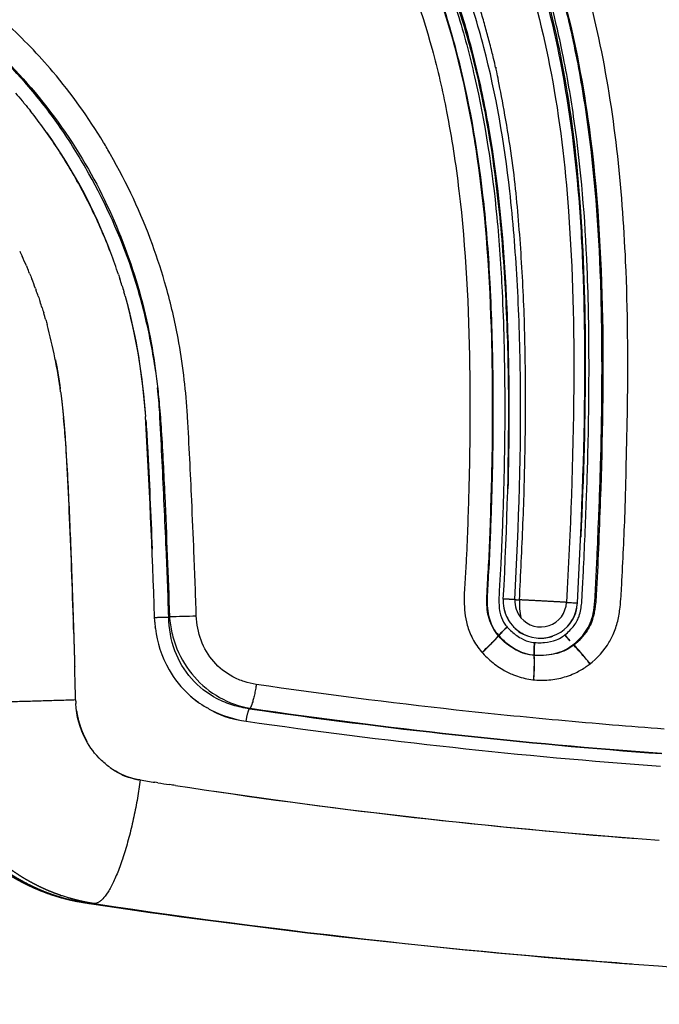
# Model space of a CAD drawing. Units: millimetres. Extents: x 83 to 12908, y 649 to 11871.
# Drawn here: x 7020 to 7081, y 8084 to 8178 of the extents above; entities that cross this region are included whole.
import ezdxf

# ---------------------------------------------------------------- set-up
doc = ezdxf.new("R2010")
doc.units = ezdxf.units.MM
doc.layers.add('Make2D$\\M+5BFC9\\M+5BCFB\\M+5CFDF$\\M+5C6D5\\M+5CDA8\\M+5CFDF', color=18, linetype='Continuous')
doc.layers.add('Make2D$\\M+5BFC9\\M+5BCFB\\M+5CFDF$\\M+5D5FD\\M+5C7D0\\M+5CFDF', color=18, linetype='Continuous')
doc.styles.get("Standard").update_dxf_attribs({"font": 'Ubuntu-Regular.ttf'})
doc.dimstyles.new('Qitele', dxfattribs={"dimscale": 85, "dimtxt": 4, "dimasz": 5, "dimexe": 4, "dimexo": 0, "dimgap": 3, "dimtad": 1, "dimdec": 0, "dimrnd": 10, "dimzin": 1, "dimtxsty": 'Standard', "dimblk": 'OBLIQUE', "dimcen": 5, "dimdle": 4, "dimclrd": 256, "dimclre": 256, "dimclrt": 256, "dimadec": 0, "dimazin": 0, "dimtfac": 1, "dimtdec": 0, "dimtmove": 0, "dimatfit": 3, "dimldrblk": 'OBLIQUE', "dimfxl": 0, "dimlwd": 40, "dimlwe": 30, "dimarcsym": 0})

# ---------------------------------------------------------------- blocks, each defined once
blk = doc.blocks.new('_Oblique')
at = {"color": 0, "linetype": 'ByBlock', "lineweight": -2}
blk.add_line((-0.5, -0.5), (0.5, 0.5), dxfattribs=at)
blk = doc.blocks.new('*D5')
at = {"lineweight": 30, "transparency": 16777216}
for p, q in [((4104.621, 9938.045), (4104.621, 10788.045)), ((11072.861, 9938.045), (11072.861, 10788.045))]:
    blk.add_line(p, q, dxfattribs=at)
at = {"lineweight": 40, "transparency": 16777216}
blk.add_line((3764.621, 10448.045), (11412.861, 10448.045), dxfattribs=at)
at = {"layer": 'Defpoints', "color": 0, "transparency": 16777216}
for p in [(11072.861, 10448.045), (4104.621, 6897.937), (11072.861, 5975.722)]:
    blk.add_point(p, dxfattribs=at)
at = {"lineweight": 40, "transparency": 16777216, "xscale": 425, "yscale": 425, "zscale": 425, "rotation": 180}
blk.add_blockref('_Oblique', (4104.621, 10448.045), dxfattribs=at)
at = {"lineweight": 40, "transparency": 16777216, "xscale": 425, "yscale": 425, "zscale": 425}
blk.add_blockref('_Oblique', (11072.861, 10448.045), dxfattribs=at)
at = {"transparency": 16777216, "insert": (7568.792, 10880.65), "char_height": 340, "attachment_point": 5}
blk.add_mtext('6970', dxfattribs=at)
blk = doc.blocks.new('*D6')
at = {"lineweight": 30, "transparency": 16777216}
for p, q in [((2073.14, 10704.879), (2073.14, 11554.879)), ((12567.96, 10704.879), (12567.96, 11554.879))]:
    blk.add_line(p, q, dxfattribs=at)
at = {"lineweight": 40, "transparency": 16777216}
blk.add_line((1733.14, 11214.879), (12907.96, 11214.879), dxfattribs=at)
at = {"layer": 'Defpoints', "color": 0, "transparency": 16777216}
for p in [(12567.96, 11214.879), (2073.14, 7883.765), (12567.96, 5878.068)]:
    blk.add_point(p, dxfattribs=at)
at = {"lineweight": 40, "transparency": 16777216, "xscale": 425, "yscale": 425, "zscale": 425, "rotation": 180}
blk.add_blockref('_Oblique', (2073.14, 11214.879), dxfattribs=at)
at = {"lineweight": 40, "transparency": 16777216, "xscale": 425, "yscale": 425, "zscale": 425}
blk.add_blockref('_Oblique', (12567.96, 11214.879), dxfattribs=at)
at = {"transparency": 16777216, "insert": (7518.752, 11647.483), "char_height": 340, "attachment_point": 5}
blk.add_mtext('10490', dxfattribs=at)
blk = doc.blocks.new('*D7')
at = {"lineweight": 40, "transparency": 16777216}
blk.add_line((738.429, 10236.786), (738.429, 649.491), dxfattribs=at)
at = {"lineweight": 30, "transparency": 16777216}
for p, q in [((1248.429, 9896.786), (398.429, 9896.786)), ((1248.429, 989.491), (398.429, 989.491))]:
    blk.add_line(p, q, dxfattribs=at)
at = {"layer": 'Defpoints', "color": 0, "transparency": 16777216}
for p in [(6770.845, 9896.786), (738.429, 989.491), (8973.941, 989.491)]:
    blk.add_point(p, dxfattribs=at)
at = {"lineweight": 40, "transparency": 16777216, "xscale": 425, "yscale": 425, "zscale": 425}
for p, rotation in [((738.429, 9896.786), 90), ((738.429, 989.491), 270)]:
    blk.add_blockref('_Oblique', p, dxfattribs=dict(at, rotation=rotation))
at = {"transparency": 16777216, "insert": (305.825, 5709.952), "char_height": 340, "attachment_point": 5, "rotation": 90}
blk.add_mtext('8910', dxfattribs=at)
blk = doc.blocks.new('*D8')
at = {"lineweight": 40, "transparency": 16777216}
blk.add_line((1482, 2739.464), (1482, 8725.133), dxfattribs=at)
at = {"lineweight": 30, "transparency": 16777216}
for p, q in [((1992, 8385.133), (1142, 8385.133)), ((1992, 3079.464), (1142, 3079.464))]:
    blk.add_line(p, q, dxfattribs=at)
at = {"layer": 'Defpoints', "color": 0, "transparency": 16777216}
for p in [(1482, 8385.133), (7083.932, 8385.133), (6326.232, 3079.464)]:
    blk.add_point(p, dxfattribs=at)
at = {"lineweight": 40, "transparency": 16777216, "xscale": 425, "yscale": 425, "zscale": 425}
for p, rotation in [((1482, 8385.133), 90), ((1482, 3079.464), 270)]:
    blk.add_blockref('_Oblique', p, dxfattribs=dict(at, rotation=rotation))
at = {"transparency": 16777216, "insert": (1049.396, 5758.346), "char_height": 340, "attachment_point": 5, "rotation": 90}
blk.add_mtext('5310', dxfattribs=at)

msp = doc.modelspace()

# ---------------------------------------------------------------- linework, layer by layer
at = {"layer": 'Make2D$\\M+5BFC9\\M+5BCFB\\M+5CFDF$\\M+5C6D5\\M+5CDA8\\M+5CFDF', "color": 0}
for centre, radius, start, end in [((6982.527, 8138.913), 49.303, 20.36323, 35.60471), ((6978.008, 8137.134), 54.175, 3.76166, 14.71482), ((6975.82, 8136.438), 48.518, 7.43037, 15.25256), ((6131.122, 8090.33), 902.354, 1.951252, 3.178438), ((7069.79, 8122.555), 3.362, 175.44977, 222.73368), ((7069.99, 8122.625), 3.561, 249.83214, 357.06881), ((7070.013, 8122.633), 3.58, 187.91673, 209.86237), ((7070.401, 8122.432), 3.131, 315.86628, 351.6648), ((7069.464, 8116.356), 4.573, 133.96889, 139.52595), ((7069.521, 8116.328), 4.616, 134.23905, 139.71897), ((7079.791, 8105.99), 19.205, 132.56364, 134.67301), ((7079.809, 8106.089), 19.13, 132.80233, 134.92016), ((7069.995, 8122.619), 3.557, 226.92402, 248.312), ((7041.52, 8142.412), 33.674, 312.806, 315.10653), ((7041.519, 8142.335), 33.634, 312.89461, 315.19802), ((7059.697, 8124.449), 8.12, 314.36754, 320.32734), ((7059.7, 8124.427), 8.115, 314.45897, 320.42281), ((7084.288, 8117.481), 14.927, 175.53882, 178.33866), ((7084.337, 8117.597), 14.939, 175.99692, 178.79638), ((7070.043, 8122.346), 3.294, 265.75247, 290.48844), ((7089.5, 8133.319), 22.123, 219.10417, 220.99877), ((7089.522, 8133.485), 22.23, 219.40211, 221.2877), ((7073.363, 8117.752), 3.99, 177.68719, 184.53773), ((7073.391, 8117.77), 3.992, 177.97821, 184.82836), ((7062.65, 8108.086), 14.752, 40.56316, 44.27419), ((7062.651, 8108.044), 14.79, 40.68745, 44.38913), ((7039.213, 8087.493), 45.962, 39.31719, 41.06539), ((7061.674, 8116.754), 7.75, 357.97149, 4.7042), ((7061.682, 8116.74), 7.754, 358.0699, 4.79918), ((7039.218, 8087.628), 45.857, 39.18997, 40.94215), ((7040.922, 8117.1), 28.504, 355.93242, 358.75339), ((7040.921, 8117.051), 28.517, 356.03114, 358.85129), ((7042.899, 8120.918), 9.851, 229.21435, 234.43974), ((7043.242, 8121.608), 10.622, 242.41943, 261.90201), ((7126.049, 8701.261), 603.265, 261.31508, 265.549905)]:
    msp.add_arc(centre, radius, start, end, dxfattribs=at)
for points, knots in [([(7020.358, 8223.254), (7024.596, 8221.218), (7032.484, 8217.022), (7042.909, 8209.669), (7049.645, 8202.792), (7054.293, 8196.51), (7057.357, 8191.482), (7060.171, 8185.557), (7062.325, 8179.654), (7064.034, 8173.319), (7065.849, 8164.094), (7066.726, 8153.93), (7067.028, 8142.718), (7066.958, 8136.569), (7066.873, 8133.397)], [0, 0, 0, 0, 14.102297, 26.781422, 38.148416, 42.847782, 50.206906, 55.786741, 62.502569, 69.036435, 75.462896, 90.678408, 99.593402, 109.115676, 109.115676, 109.115676, 109.115676]), ([(7073.546, 8122.443), (7073.926, 8129.612), (7074.365, 8139.744), (7074.213, 8152.417), (7073.744, 8162.585), (7072.359, 8173.665), (7069.193, 8186.056), (7064.364, 8197.195), (7058.824, 8205.685), (7053.602, 8211.818), (7047.786, 8217.507), (7042.831, 8221.254), (7039.415, 8223.527)], [0, 0, 0, 0, 21.541581, 30.407171, 38.015103, 52.070009, 63.856592, 76.281903, 88.36532, 94.157146, 100.428628, 112.74073, 112.74073, 112.74073, 112.74073]), ([(7066.438, 8122.822), (7066.8, 8129.731), (7067.127, 8139.664), (7066.715, 8152.418), (7065.916, 8162.778), (7064.373, 8172.254), (7061.839, 8180.74), (7058.752, 8188.752), (7053.661, 8197.714), (7047.386, 8204.955), (7042.975, 8208.891), (7039.726, 8211.551), (7033.398, 8216.112), (7027.15, 8219.589), (7022.702, 8221.808)], [0, 0, 0, 0, 20.756694, 29.797398, 38.266117, 51.930546, 58.52592, 64.799887, 77.67362, 89.279463, 93.420449, 95.397538, 101.877663, 116.795659, 116.795659, 116.795659, 116.795659]), ([(7045.993, 8219.085), (7048.819, 8216.797), (7054.067, 8211.938), (7060.708, 8203.502), (7066.037, 8194.075), (7069.953, 8183.784), (7072.615, 8172.633), (7074.04, 8159.992), (7074.462, 8145.229), (7074.139, 8134.505), (7073.868, 8128.774)], [0, 0, 0, 0, 10.912382, 21.383994, 32.120468, 43.298875, 54.3376, 66.445849, 81.408207, 98.621548, 98.621548, 98.621548, 98.621548]), ([(7029.488, 8153.976), (7029.254, 8154.678), (7028.739, 8156.115), (7027.602, 8158.905), (7025.943, 8162.307), (7023.685, 8166.141), (7021.953, 8168.545), (7021.051, 8169.679)], [0, 0, 0, 0, 2.218841, 4.578142, 9.034237, 13.567421, 17.913561, 17.913561, 17.913561, 17.913561]), ([(7025.194, 8119.509), (7025.085, 8123.212), (7024.962, 8126.916), (7024.646, 8133.823), (7024.532, 8137.028), (7024.217, 8140.232)], [-10.9118448, -10.9118448, -10.9118448, -10.9118448, -10.7530973, -10.7530973, -10.6157203, -10.6157203, -10.6157203, -10.6157203]), ([(7032.111, 8140.035), (7032.175, 8139.197), (7032.228, 8138.357), (7032.442, 8134.214), (7032.588, 8130.909), (7032.717, 8127.604)], [0.06046293, 0.06046293, 0.06046293, 0.06046293, 0.063709, 0.063709, 0.07649275, 0.07649275, 0.07649275, 0.07649275]), ([(7033.034, 8119.986), (7033.196, 8118.657), (7033.595, 8117.33), (7034.84, 8115.167), (7035.467, 8114.326), (7036.816, 8113.132), (7037.303, 8112.771), (7037.926, 8112.412)], [0.00153118, 0.00153118, 0.00153118, 0.00153118, 0.00724224, 0.00724224, 0.01086479, 0.01086479, 0.01244653, 0.01244653, 0.01244653, 0.01244653]), ([(7067.49, 8120.094), (7067.431, 8120.152), (7067.375, 8120.212), (7067.321, 8120.274), (7067.321, 8120.274), (7067.321, 8120.274)], [-0.30877512, -0.30877512, -0.30877512, -0.30877512, -0.28393281, -0.28393281, -0.28393159, -0.28393159, -0.28393159, -0.28393159]), ([(7028.315, 8106.913), (7028.152, 8107.043), (7028.003, 8107.174), (7027.194, 8107.945), (7026.747, 8108.593), (7025.729, 8110.416), (7025.458, 8111.593), (7025.388, 8112.774)], [4.2606965, 4.2606965, 4.2606965, 4.2606965, 4.3115781, 4.3115781, 4.5614686, 4.5614686, 5.0166862, 5.0166862, 5.0166862, 5.0166862]), ([(7038.207, 8112.255), (7038.113, 8112.307), (7038.02, 8112.359), (7037.927, 8112.413), (7037.927, 8112.413), (7037.927, 8112.413)], [-1.08323484, -1.08323484, -1.08323484, -1.08323484, -1.05087822, -1.05087822, -1.05087724, -1.05087724, -1.05087724, -1.05087724]), ([(7028.316, 8106.914), (7028.338, 8106.897), (7028.359, 8106.88), (7028.381, 8106.863), (7028.397, 8106.85), (7028.413, 8106.837), (7028.429, 8106.825)], [-4.41348586, -4.41348586, -4.41348586, -4.41348586, -4.40566279, -4.40566279, -4.40566279, -4.39983499, -4.39983499, -4.39983499, -4.39983499])]:
    msp.add_open_spline(points, degree=3, knots=knots, dxfattribs=at)
for points in [[(7019.606, 8171.412), (7019.82, 8171.166), (7020.03, 8170.921), (7020.236, 8170.676)], [(7020.474, 8170.389), (7020.395, 8170.485), (7020.316, 8170.581), (7020.236, 8170.676)], [(7020.475, 8170.389), (7020.67, 8170.153), (7020.862, 8169.916), (7021.051, 8169.679)], [(7020.003, 8156.244), (7020.081, 8156.081), (7020.157, 8155.917), (7020.233, 8155.753)], [(7020.646, 8154.82), (7020.512, 8155.131), (7020.374, 8155.441), (7020.231, 8155.752)], [(7020.648, 8154.821), (7020.671, 8154.768), (7020.693, 8154.715), (7020.716, 8154.662)], [(7020.95, 8154.1), (7020.873, 8154.287), (7020.795, 8154.474), (7020.715, 8154.661)], [(7020.951, 8154.1), (7021.023, 8153.924), (7021.095, 8153.747), (7021.165, 8153.57)], [(7029.49, 8153.977), (7029.533, 8153.847), (7029.576, 8153.717), (7029.618, 8153.587)], [(7021.519, 8152.641), (7021.405, 8152.951), (7021.286, 8153.26), (7021.164, 8153.57)], [(7029.818, 8152.949), (7029.752, 8153.162), (7029.684, 8153.375), (7029.616, 8153.587)], [(7029.819, 8152.949), (7029.883, 8152.742), (7029.945, 8152.534), (7030.006, 8152.326)], [(7021.519, 8152.641), (7021.539, 8152.587), (7021.559, 8152.533), (7021.579, 8152.478)], [(7021.784, 8151.903), (7021.718, 8152.095), (7021.649, 8152.286), (7021.579, 8152.478)], [(7021.784, 8151.903), (7021.844, 8151.731), (7021.903, 8151.559), (7021.96, 8151.386)], [(7030.123, 8151.922), (7030.085, 8152.057), (7030.046, 8152.192), (7030.006, 8152.326)], [(7030.122, 8151.922), (7031.211, 8148.071), (7031.776, 8144.218), (7032.086, 8140.362)], [(7022.158, 8150.784), (7022.094, 8150.985), (7022.028, 8151.185), (7021.961, 8151.386)], [(7022.157, 8150.784), (7022.209, 8150.621), (7022.26, 8150.457), (7022.31, 8150.294)], [(7022.501, 8149.652), (7022.44, 8149.866), (7022.376, 8150.08), (7022.311, 8150.294)], [(7022.501, 8149.651), (7022.544, 8149.502), (7022.586, 8149.352), (7022.628, 8149.201)], [(7032.976, 8120.598), (7032.965, 8120.75), (7032.957, 8120.902), (7032.952, 8121.055)], [(7032.976, 8120.598), (7032.986, 8120.447), (7032.999, 8120.296), (7033.016, 8120.145)], [(7033.038, 8119.986), (7033.031, 8120.039), (7033.024, 8120.092), (7033.018, 8120.145)], [(7067.488, 8120.093), (7067.757, 8119.819), (7067.981, 8119.541), (7068.762, 8119.281)], [(7025.373, 8113.126), (7025.343, 8114.19), (7025.314, 8115.254), (7025.285, 8116.318)], [(7038.207, 8112.255), (7038.913, 8111.874), (7039.44, 8111.477), (7041.297, 8111.162)], [(7028.644, 8106.667), (7028.569, 8106.72), (7028.498, 8106.772), (7028.429, 8106.825)], [(7031.269, 8105.496), (7029.977, 8105.735), (7029.646, 8106.029), (7029.187, 8106.315)], [(7031.582, 8105.442), (7031.528, 8105.451), (7031.476, 8105.459), (7031.425, 8105.468)], [(7031.582, 8105.442), (7032.048, 8105.367), (7032.515, 8105.293), (7032.982, 8105.22)], [(7033.265, 8105.175), (7033.171, 8105.19), (7033.076, 8105.204), (7032.982, 8105.219)], [(7033.265, 8105.175), (7033.642, 8105.116), (7034.018, 8105.058), (7034.395, 8104.999)], [(7034.955, 8104.91), (7034.768, 8104.939), (7034.581, 8104.968), (7034.395, 8104.997)], [(7081.414, 8099.642), (7063.853, 8100.941), (7050.456, 8102.587), (7038.722, 8104.337)], [(7074.759, 8088.071), (7074.085, 8088.125), (7073.412, 8088.181), (7072.738, 8088.237)], [(7078.805, 8087.756), (7077.512, 8087.853), (7076.22, 8087.953), (7074.928, 8088.057)]]:
    msp.add_open_spline(points, degree=3, dxfattribs=at)
for points, weights, knots in [([(7023.437, 8145.781), (7023.489, 8145.518), (7023.539, 8145.254), (7023.586, 8144.99), (7023.68, 8144.464), (7023.765, 8143.936), (7023.841, 8143.407), (7023.86, 8143.274), (7023.878, 8143.142), (7023.896, 8143.01)], [1, 1, 1, 1, 0.999904212207, 0.999904212207, 1, 1, 1, 1], [10.682738, 10.682738, 10.682738, 10.682738, 10.690551, 10.690551, 10.690551, 12.294603, 12.294603, 12.294603, 12.298509, 12.298509, 12.298509, 12.298509]), ([(7023.935, 8142.713), (7023.938, 8142.696), (7023.94, 8142.68), (7023.942, 8142.663), (7023.942, 8142.659), (7023.943, 8142.655), (7023.943, 8142.651), (7023.944, 8142.647), (7023.945, 8142.642), (7023.945, 8142.638), (7023.946, 8142.63), (7023.947, 8142.622), (7023.948, 8142.614), (7023.982, 8142.349), (7024.014, 8142.085), (7024.044, 8141.82), (7024.163, 8140.762), (7024.262, 8139.702), (7024.34, 8138.64), (7024.379, 8138.11), (7024.415, 8137.579), (7024.447, 8137.048), (7024.48, 8136.517), (7024.51, 8135.986), (7024.539, 8135.455), (7024.554, 8135.19), (7024.568, 8134.924), (7024.582, 8134.658), (7024.589, 8134.526), (7024.596, 8134.393), (7024.604, 8134.26), (7024.604, 8134.252), (7024.604, 8134.244), (7024.605, 8134.235), (7024.605, 8134.231), (7024.605, 8134.227), (7024.606, 8134.223), (7024.606, 8134.219), (7024.606, 8134.214), (7024.606, 8134.21), (7024.607, 8134.194), (7024.608, 8134.177), (7024.609, 8134.161), (7024.611, 8134.127), (7024.612, 8134.094), (7024.614, 8134.061), (7024.618, 8133.995), (7024.621, 8133.928), (7024.625, 8133.862), (7024.653, 8133.331), (7024.679, 8132.799), (7024.705, 8132.268), (7024.756, 8131.205), (7024.803, 8130.143), (7024.846, 8129.079), (7024.868, 8128.548), (7024.889, 8128.016), (7024.909, 8127.485), (7024.919, 8127.219), (7024.93, 8126.953), (7024.939, 8126.687), (7024.942, 8126.621), (7024.944, 8126.554), (7024.947, 8126.488), (7024.949, 8126.421), (7024.952, 8126.355), (7024.954, 8126.289), (7024.959, 8126.156), (7024.964, 8126.023), (7024.969, 8125.89), (7025.085, 8122.699), (7025.189, 8119.509), (7025.282, 8116.318)], [1, 1, 1, 1, 1, 1, 1, 1, 1, 1, 1, 1, 1, 1, 1, 1, 0.99986943647, 0.99986943647, 1, 1, 1, 1, 1, 1, 1, 1, 1, 1, 1, 1, 1, 1, 1, 1, 1, 1, 1, 1, 1, 1, 1, 1, 1, 1, 1, 1, 1, 1, 1, 1, 1, 1, 1, 1, 1, 1, 1, 1, 1, 1, 1, 1, 1, 1, 1, 1, 1, 1, 1, 1, 0.999995719467, 0.999995719467, 1], [10.713011, 10.713011, 10.713011, 10.713011, 10.7135, 10.7135, 10.7135, 10.713622, 10.713622, 10.713622, 10.713744, 10.713744, 10.713744, 10.713988, 10.713988, 10.713988, 10.721801, 10.721801, 10.721801, 13.915323, 13.915323, 13.915323, 13.930948, 13.930948, 13.930948, 13.946573, 13.946573, 13.946573, 13.954386, 13.954386, 13.954386, 13.958292, 13.958292, 13.958292, 13.958536, 13.958536, 13.958536, 13.958658, 13.958658, 13.958658, 13.95878, 13.95878, 13.95878, 13.959268, 13.959268, 13.959268, 13.960245, 13.960245, 13.960245, 13.962198, 13.962198, 13.962198, 13.977823, 13.977823, 13.977823, 14.009073, 14.009073, 14.009073, 14.024698, 14.024698, 14.024698, 14.032511, 14.032511, 14.032511, 14.034464, 14.034464, 14.034464, 14.036417, 14.036417, 14.036417, 14.040323, 14.040323, 14.040323, 23.617701, 23.617701, 23.617701, 23.617701]), ([(7025.66, 8093.726), (7025.337, 8093.787), (7025.015, 8093.856), (7024.695, 8093.933), (7024.133, 8094.068), (7023.576, 8094.229), (7023.027, 8094.414), (7022.478, 8094.599), (7021.938, 8094.808), (7021.407, 8095.041), (7021.14, 8095.158), (7020.876, 8095.281), (7020.615, 8095.41), (7020.484, 8095.474), (7020.354, 8095.541), (7020.224, 8095.608), (7020.094, 8095.676), (7019.965, 8095.745), (7019.837, 8095.816), (7019.326, 8096.097), (7018.829, 8096.4), (7018.346, 8096.726), (7017.866, 8097.048), (7017.4, 8097.392), (7016.951, 8097.756), (7016.501, 8098.12), (7016.068, 8098.504), (7015.651, 8098.906), (7015.443, 8099.108), (7015.238, 8099.315), (7015.038, 8099.526), (7014.838, 8099.738), (7014.642, 8099.954), (7014.451, 8100.174), (7014.071, 8100.612), (7013.712, 8101.066), (7013.372, 8101.535), (7013.035, 8102), (7012.718, 8102.48), (7012.422, 8102.973), (7012.126, 8103.466), (7011.852, 8103.971), (7011.599, 8104.488), (7011.472, 8104.748), (7011.351, 8105.01), (7011.235, 8105.275), (7011.177, 8105.408), (7011.121, 8105.541), (7011.065, 8105.675), (7011.01, 8105.809), (7010.957, 8105.943), (7010.905, 8106.078), (7010.698, 8106.614), (7010.514, 8107.158), (7010.353, 8107.709), (7010.194, 8108.258), (7010.057, 8108.812), (7009.944, 8109.372), (7009.831, 8109.933), (7009.741, 8110.498), (7009.676, 8111.067), (7009.643, 8111.353), (7009.616, 8111.64), (7009.595, 8111.928), (7009.574, 8112.216), (7009.559, 8112.504), (7009.55, 8112.793)], [1, 0.999788422053, 0.999788422053, 1, 0.999343022277, 0.999343022277, 1, 0.999341845893, 0.999341845893, 1, 0.999833991198, 0.999833991198, 1, 1, 1, 1, 1, 1, 1, 0.999338396358, 0.999338396358, 1, 0.999350833795, 0.999350833795, 1, 0.999354808345, 0.999354808345, 1, 0.999838171385, 0.999838171385, 1, 0.999838151596, 0.999838151596, 1, 0.999364583611, 0.999364583611, 1, 0.999379410479, 0.999379410479, 1, 0.999384598165, 0.999384598165, 1, 0.999845671116, 0.999845671116, 1, 1, 1, 1, 1, 1, 1, 0.999396611711, 0.999396611711, 1, 0.999407212642, 0.999407212642, 1, 0.999407139898, 0.999407139898, 1, 0.999850174265, 0.999850174265, 1, 0.999849675454, 0.999849675454, 1], [0, 0, 0, 0, 0.986026, 0.986026, 0.986026, 2.722499, 2.722499, 2.722499, 4.460648, 4.460648, 4.460648, 5.334253, 5.334253, 5.334253, 5.775625, 5.775625, 5.775625, 6.218086, 6.218086, 6.218086, 7.965217, 7.965217, 7.965217, 9.70026, 9.70026, 9.70026, 11.435727, 11.435727, 11.435727, 12.307567, 12.307567, 12.307567, 13.182875, 13.182875, 13.182875, 14.919441, 14.919441, 14.919441, 16.643599, 16.643599, 16.643599, 18.368498, 18.368498, 18.368498, 19.235417, 19.235417, 19.235417, 19.671099, 19.671099, 19.671099, 20.105451, 20.105451, 20.105451, 21.827731, 21.827731, 21.827731, 23.540407, 23.540407, 23.540407, 25.257253, 25.257253, 25.257253, 26.121644, 26.121644, 26.121644, 26.987777, 26.987777, 26.987777, 26.987777]), ([(7025.464, 8112.076), (7025.481, 8111.961), (7025.5, 8111.845), (7025.522, 8111.731), (7025.533, 8111.673), (7025.544, 8111.616), (7025.556, 8111.559), (7025.568, 8111.501), (7025.58, 8111.444), (7025.594, 8111.387), (7025.62, 8111.273), (7025.648, 8111.16), (7025.678, 8111.048), (7025.739, 8110.826), (7025.808, 8110.606), (7025.886, 8110.39), (7025.964, 8110.175), (7026.05, 8109.963), (7026.144, 8109.755), (7026.239, 8109.548), (7026.342, 8109.345), (7026.453, 8109.146), (7026.453, 8109.146), (7026.453, 8109.146), (7026.453, 8109.146)], [0.999999999943, 0.999999999943, 0.999999999943, 0.999999999943, 0.999999999943, 0.999999999943, 0.999999999943, 0.999999999943, 0.999999999943, 0.999999999943, 0.999999999943, 0.999999999943, 0.999999999943, 0.999463532649, 0.999463532649, 0.999999999943, 0.999452179365, 0.999452179365, 0.999999999943, 0.999429510981, 0.999429510981, 0.999999999943, 0.999999999943, 0.999999999943, 0.999999999943], [-4.968161, -4.968161, -4.968161, -4.968161, -4.936913, -4.936913, -4.936913, -4.921288, -4.921288, -4.921288, -4.905663, -4.905663, -4.905663, -4.874413, -4.874413, -4.874413, -4.183472, -4.183472, -4.183472, -3.498577, -3.498577, -3.498577, -2.815161, -2.815161, -2.815161, -2.815149, -2.815149, -2.815149, -2.815149]), ([(7028.642, 8106.665), (7028.817, 8106.539), (7028.998, 8106.42), (7029.184, 8106.31), (7029.369, 8106.201), (7029.558, 8106.101), (7029.752, 8106.009), (7029.946, 8105.917), (7030.145, 8105.835), (7030.346, 8105.762), (7030.397, 8105.743), (7030.448, 8105.726), (7030.499, 8105.709), (7030.55, 8105.691), (7030.601, 8105.675), (7030.652, 8105.659), (7030.754, 8105.627), (7030.857, 8105.598), (7030.96, 8105.572), (7031.114, 8105.532), (7031.269, 8105.498), (7031.426, 8105.469)], [1, 0.999305707083, 0.999305707083, 1, 0.999289465713, 0.999289465713, 1, 0.999265606847, 0.999265606847, 1, 1, 1, 1, 1, 1, 1, 1, 0.999999999999, 0.999999999999, 0.999582754793, 0.999582754793, 0.999999999999], [0, 0, 0, 0, 0.64809, 0.64809, 0.64809, 1.291277, 1.291277, 1.291277, 1.935162, 1.935162, 1.935162, 1.950787, 1.950787, 1.950787, 1.966412, 1.966412, 1.966412, 1.997662, 1.997662, 1.997662, 2.474738, 2.474738, 2.474738, 2.474738])]:
    msp.add_rational_spline(points, weights, degree=3, knots=knots, dxfattribs=at)
msp.add_rational_spline([(7025.373, 8113.126), (7025.376, 8113.008), (7025.381, 8112.891), (7025.389, 8112.774)], [1, 0.999999999991, 0.999999999981, 0.999999999972], degree=3, dxfattribs=at)
at = {"layer": 'Make2D$\\M+5BFC9\\M+5BCFB\\M+5CFDF$\\M+5D5FD\\M+5C7D0\\M+5CFDF', "color": 0}
for centre, radius, start, end in [((7070.055, 8122.633), 2.512, 176.97202, 220.14577), ((7074.045, 8122.391), 6.069, 176.67419, 193.12199), ((7070.027, 8122.616), 2.48, 220.24888, 357.32459), ((8097.899, 6227.625), 2171.736, 119.3213, 119.323372), ((7027.732, 8379.865), 258.816, 271.4729, 272.04348), ((7035.001, 7892.107), 227.705, 92.46912, 92.47142), ((9794.575, 3355.528), 5495.735, 120.055225, 120.055987), ((7122.255, 8663.866), 557.378, 261.72752, 265.82166), ((7122.162, 8662.71), 556.176, 261.72574, 265.81972), ((7123.088, 8673.728), 568.486, 261.77358, 265.80611), ((7133.621, 8816.126), 730.43, 261.566047, 265.391081), ((7132.325, 8796.902), 711.154, 261.495615, 266.34207)]:
    msp.add_arc(centre, radius, start, end, dxfattribs=at)
for points, weights, degree, knots in [([(7067.986, 8122.743), (7068.59, 8133.998), (7068.879, 8145.283), (7068.115, 8156.419), (7067.73, 8162.033), (7067.077, 8167.609), (7065.887, 8173.049), (7065.28, 8175.83), (7064.53, 8178.576), (7063.64, 8181.28), (7062.73, 8184.061), (7061.652, 8186.782), (7060.411, 8189.432), (7057.939, 8194.691), (7054.778, 8199.566), (7050.985, 8203.969), (7048.478, 8206.856), (7045.725, 8209.51), (7042.747, 8211.91), (7039.087, 8214.874), (7035.119, 8217.473), (7031.048, 8219.811), (7027.952, 8221.581), (7024.79, 8223.229), (7021.566, 8224.753)], [1, 1.00000000002, 1.00000000004, 1.00000000006, 1.00000000006, 1.00000000006, 1.00000000006, 0.999116283189, 0.999116283189, 1.00000000006, 0.998758484954, 0.998758484954, 1.00000000006, 0.993858136647, 0.993858136647, 1.00000000006, 0.997381621499, 0.997381621499, 1.00000000006, 1.00000000006, 1.00000000006, 1.00000000006, 0.999497618282, 0.999497618282, 1.00000000006], 3, [-13.566485, -13.566485, -13.566485, -13.566485, -10.171333, -10.171333, -10.171333, -8.459503, -8.459503, -8.459503, 0.076819, 0.076819, 0.076819, 8.850339, 8.850339, 8.850339, 26.228946, 26.228946, 26.228946, 37.686811, 37.686811, 37.686811, 39.184742, 39.184742, 39.184742, 49.880032, 49.880032, 49.880032, 49.880032]), ([(7072.504, 8122.5), (7071.773, 8122.542), (7070.679, 8122.601), (7069.241, 8122.68), (7067.986, 8122.743)], [1, 0.951741900858, 0.999889798982, 0.920675633238, 1], 2, [0, 0, 0, 0.436666, 0.436666, 1, 1, 1]), ([(7026.489, 8093.595), (7025.937, 8093.678), (7025.388, 8093.786), (7024.846, 8093.918), (7024.306, 8094.051), (7023.773, 8094.207), (7023.247, 8094.387), (7022.72, 8094.567), (7022.202, 8094.772), (7021.694, 8094.999), (7021.438, 8095.113), (7021.184, 8095.233), (7020.934, 8095.359), (7020.808, 8095.422), (7020.683, 8095.487), (7020.558, 8095.553), (7020.433, 8095.619), (7020.309, 8095.687), (7020.186, 8095.756), (7019.694, 8096.031), (7019.216, 8096.328), (7018.751, 8096.647), (7018.287, 8096.964), (7017.838, 8097.302), (7017.405, 8097.659), (7016.969, 8098.018), (7016.549, 8098.396), (7016.146, 8098.792), (7015.943, 8098.992), (7015.744, 8099.196), (7015.55, 8099.404), (7015.355, 8099.614), (7015.164, 8099.829), (7014.978, 8100.047), (7014.607, 8100.482), (7014.256, 8100.933), (7013.924, 8101.399), (7013.593, 8101.865), (7013.282, 8102.344), (7012.992, 8102.836), (7012.7, 8103.331), (7012.429, 8103.838), (7012.18, 8104.356), (7012.055, 8104.618), (7011.935, 8104.882), (7011.821, 8105.149), (7011.763, 8105.282), (7011.707, 8105.417), (7011.653, 8105.552), (7011.598, 8105.688), (7011.545, 8105.823), (7011.494, 8105.959), (7011.288, 8106.502), (7011.106, 8107.052), (7010.947, 8107.61), (7010.788, 8108.167), (7010.653, 8108.729), (7010.541, 8109.298), (7010.429, 8109.869), (7010.34, 8110.444), (7010.276, 8111.023), (7010.243, 8111.314), (7010.217, 8111.606), (7010.197, 8111.899), (7010.176, 8112.193), (7010.162, 8112.487), (7010.154, 8112.782)], [1, 0.999310380212, 0.999310380212, 1, 0.999321418632, 0.999321418632, 1, 0.999324004093, 0.999324004093, 1, 0.999830295313, 0.999830295313, 1, 1, 1, 1, 1, 1, 1, 0.999328620793, 0.999328620793, 1, 0.999345216033, 0.999345216033, 1, 0.99935277739, 0.99935277739, 1, 0.999838311781, 0.999838311781, 1, 0.999838682933, 0.999838682933, 1, 0.999368545661, 0.999368545661, 1, 0.999385611882, 0.999385611882, 1, 0.999392637371, 0.999392637371, 1, 0.999847999795, 0.999847999795, 1, 1, 1, 1, 1, 1, 1, 0.999407296465, 0.999407296465, 1, 0.99941875783, 0.99941875783, 1, 0.999419555405, 0.999419555405, 1, 0.999853461505, 0.999853461505, 1, 0.999852777896, 0.999852777896, 1], 3, [0, 0, 0, 0, 1.675738, 1.675738, 1.675738, 3.341885, 3.341885, 3.341885, 5.012151, 5.012151, 5.012151, 5.853124, 5.853124, 5.853124, 5.868749, 5.868749, 5.868749, 5.884374, 5.884374, 5.884374, 7.573641, 7.573641, 7.573641, 9.25856, 9.25856, 9.25856, 10.952511, 10.952511, 10.952511, 11.807083, 11.807083, 11.807083, 12.667635, 12.667635, 12.667635, 14.382702, 14.382702, 14.382702, 16.095847, 16.095847, 16.095847, 17.819822, 17.819822, 17.819822, 18.689904, 18.689904, 18.689904, 18.705529, 18.705529, 18.705529, 18.721154, 18.721154, 18.721154, 20.460455, 20.460455, 20.460455, 22.196893, 22.196893, 22.196893, 23.942675, 23.942675, 23.942675, 24.822963, 24.822963, 24.822963, 25.706404, 25.706404, 25.706404, 25.706404]), ([(7027.156, 8093.567), (7026.61, 8093.65), (7026.068, 8093.757), (7025.532, 8093.889), (7025.262, 8093.956), (7024.994, 8094.028), (7024.727, 8094.107), (7024.594, 8094.146), (7024.46, 8094.187), (7024.327, 8094.23), (7024.194, 8094.272), (7024.061, 8094.317), (7023.929, 8094.362), (7023.401, 8094.544), (7022.883, 8094.75), (7022.374, 8094.979), (7021.867, 8095.207), (7021.371, 8095.458), (7020.886, 8095.73), (7020.4, 8096.004), (7019.926, 8096.3), (7019.465, 8096.616), (7019.233, 8096.775), (7019.005, 8096.939), (7018.78, 8097.109), (7018.667, 8097.194), (7018.555, 8097.281), (7018.444, 8097.369), (7018.332, 8097.457), (7018.222, 8097.546), (7018.112, 8097.636), (7017.676, 8097.997), (7017.257, 8098.376), (7016.854, 8098.774), (7016.452, 8099.171), (7016.068, 8099.585), (7015.702, 8100.016), (7015.333, 8100.449), (7014.984, 8100.898), (7014.655, 8101.362), (7014.488, 8101.596), (7014.327, 8101.833), (7014.171, 8102.074), (7014.093, 8102.195), (7014.016, 8102.317), (7013.94, 8102.44), (7013.864, 8102.563), (7013.789, 8102.687), (7013.716, 8102.811), (7013.425, 8103.307), (7013.154, 8103.815), (7012.906, 8104.334), (7012.658, 8104.853), (7012.432, 8105.382), (7012.229, 8105.919), (7012.024, 8106.46), (7011.842, 8107.009), (7011.684, 8107.565), (7011.604, 8107.846), (7011.53, 8108.128), (7011.462, 8108.412), (7011.428, 8108.554), (7011.395, 8108.697), (7011.364, 8108.84), (7011.333, 8108.983), (7011.303, 8109.127), (7011.275, 8109.27), (7011.162, 8109.844), (7011.074, 8110.422), (7011.01, 8111.003), (7010.946, 8111.586), (7010.906, 8112.172), (7010.891, 8112.758)], [1, 0.999317356927, 0.999317356927, 1, 0.999828158917, 0.999828158917, 1, 1, 1, 1, 1, 1, 1, 0.999315964129, 0.999315964129, 1, 0.999330930911, 0.999330930911, 1, 0.999337164446, 0.999337164446, 1, 0.999834213955, 0.999834213955, 1, 1, 1, 1, 1, 1, 1, 0.999349706271, 0.999349706271, 1, 0.99936754683, 0.99936754683, 1, 0.999375729624, 0.999375729624, 1, 0.999844063338, 0.999844063338, 1, 1, 1, 1, 1, 1, 1, 0.999391960443, 0.999391960443, 1, 0.999406656751, 0.999406656751, 1, 0.999410972046, 0.999410972046, 1, 0.99985201238, 0.99985201238, 1, 1, 1, 1, 1, 1, 1, 0.999414530629, 0.999414530629, 1, 0.999415492026, 0.999415492026, 1], 3, [0, 0, 0, 0, 1.656431, 1.656431, 1.656431, 2.48967, 2.48967, 2.48967, 2.505295, 2.505295, 2.505295, 2.52092, 2.52092, 2.52092, 4.193953, 4.193953, 4.193953, 5.861132, 5.861132, 5.861132, 7.535946, 7.535946, 7.535946, 8.380452, 8.380452, 8.380452, 8.396077, 8.396077, 8.396077, 8.411702, 8.411702, 8.411702, 10.108657, 10.108657, 10.108657, 11.803425, 11.803425, 11.803425, 13.50896, 13.50896, 13.50896, 14.369853, 14.369853, 14.369853, 14.385478, 14.385478, 14.385478, 14.401103, 14.401103, 14.401103, 16.126884, 16.126884, 16.126884, 17.85082, 17.85082, 17.85082, 19.58527, 19.58527, 19.58527, 20.460367, 20.460367, 20.460367, 20.475992, 20.475992, 20.475992, 20.491617, 20.491617, 20.491617, 22.245511, 22.245511, 22.245511, 24.004734, 24.004734, 24.004734, 24.004734])]:
    msp.add_rational_spline(points, weights, degree=degree, knots=knots, dxfattribs=at)
for points, knots in [([(7067.546, 8122.766), (7067.928, 8129.963), (7068.275, 8140.209), (7067.836, 8153.301), (7067.011, 8163.835), (7065.373, 8173.517), (7062.694, 8182.231), (7059.495, 8190.264), (7055.208, 8197.631), (7049.919, 8204.229), (7043.817, 8210.426), (7034.304, 8217.502), (7025.748, 8222.081), (7021.036, 8224.362)], [0, 0, 0, 0, 21.626959, 30.733731, 39.280363, 53.324479, 60.115403, 66.593324, 79.248861, 85.549594, 91.940124, 105.28497, 120.994317, 120.994317, 120.994317, 120.994317]), ([(7020.653, 8219.237), (7024.639, 8217.258), (7032.087, 8213.198), (7040.522, 8206.903), (7045.858, 8201.522), (7050.675, 8195.62), (7055.695, 8187.282), (7059.23, 8177.654), (7061.167, 8169.153), (7062.727, 8158.991), (7063.285, 8147.167), (7063.228, 8135.796), (7063.001, 8129.434), (7062.856, 8125.967), (7062.727, 8124.3), (7062.667, 8122.887), (7062.693, 8121.791), (7062.874, 8120.577), (7063.3, 8119.289), (7064.058, 8118.016), (7065.13, 8116.906), (7066.269, 8116.081), (7067.529, 8115.446), (7068.893, 8115.075), (7070.434, 8114.976), (7071.967, 8115.186), (7073.306, 8115.655), (7074.925, 8116.601), (7076.165, 8117.87), (7077.056, 8119.449), (7077.454, 8120.686), (7077.707, 8122.282), (7077.888, 8125.775), (7078.122, 8130.36), (7078.255, 8136.054), (7078.439, 8144.074), (7078.366, 8154.171), (7077.491, 8166.035), (7075.648, 8177.733), (7072.648, 8188.111), (7068.946, 8196.577), (7065.611, 8202.665), (7062.077, 8208.028), (7056.589, 8214.795), (7051.91, 8219.192), (7048.52, 8221.922)], [0, 0, 0, 0, 13.35652, 25.398473, 31.475179, 36.040646, 48.238978, 60.526736, 66.684371, 74.377823, 91.343374, 102.139622, 108.502738, 110.431069, 112.553242, 113.516953, 114.674693, 115.837632, 117.189688, 118.722872, 120.254329, 121.78845, 122.936168, 124.467408, 126.004969, 127.545533, 129.084626, 130.239619, 133.150451, 134.313899, 135.664923, 137.023749, 139.159396, 146.146713, 150.805082, 156.239336, 170.2172, 181.080178, 191.910078, 205.700891, 213.394258, 219.589646, 226.513966, 232.638359, 245.700888, 245.700888, 245.700888, 245.700888]), ([(7038.875, 8222.515), (7042.329, 8220.213), (7048.775, 8215.28), (7057.028, 8206.412), (7063.544, 8196.302), (7068.258, 8185.146), (7071.395, 8172.957), (7073.013, 8158.875), (7073.393, 8141.88), (7072.872, 8129.359), (7072.504, 8122.5)], [0, 0, 0, 0, 12.459993, 24.265943, 36.214918, 48.388736, 60.492978, 73.870427, 90.847478, 111.454607, 111.454607, 111.454607, 111.454607]), ([(7021.069, 8221.393), (7023.312, 8220.295), (7027.762, 8218.001), (7034.642, 8213.881), (7040.082, 8209.883), (7049.333, 8201.668), (7055.965, 8192.175), (7060.45, 8180.68), (7062.919, 8172.157), (7064.473, 8162.874), (7065.03, 8155.465), (7065.313, 8149.68), (7065.492, 8143.215), (7065.413, 8135.127), (7065.19, 8129.006), (7065.042, 8125.575), (7064.926, 8124), (7064.905, 8123.479), (7064.88, 8122.801), (7064.849, 8121.542), (7065.375, 8120.061), (7066.176, 8119.075), (7067.159, 8118.231), (7068.275, 8117.614), (7069.533, 8117.403), (7070.796, 8117.432), (7072.042, 8117.72), (7073.141, 8118.389), (7073.853, 8119.067), (7074.5, 8119.867), (7074.912, 8120.741), (7075.164, 8121.779), (7075.284, 8123.388), (7075.358, 8125.066), (7075.476, 8127.631), (7075.631, 8131.344), (7075.861, 8137.712), (7075.953, 8145.616), (7075.778, 8156.707), (7074.92, 8167.067), (7073.246, 8176.364), (7070.274, 8188.267), (7066.11, 8197.382), (7061.669, 8204.058), (7061.148, 8204.843), (7060.108, 8206.336), (7057.828, 8209.331), (7053.378, 8214.458), (7048.972, 8218.417), (7045.844, 8220.845)], [0, 0, 0, 0, 7.493128, 15.012797, 24.042407, 27.715744, 52.094985, 58.11903, 64.709497, 78.68117, 86.290819, 86.994861, 96.05516, 105.69048, 111.257754, 114.427598, 115.99369, 115.99369, 115.99369, 118.035616, 119.726409, 120.618105, 121.817508, 123.603769, 124.396309, 125.601273, 127.391222, 128.18462, 129.422608, 130.333968, 131.26379, 132.294055, 133.52834, 136.097373, 137.33662, 141.230033, 147.247285, 156.450179, 164.943225, 180.518682, 187.594986, 193.259075, 217.309556, 217.309556, 217.309556, 220.136709, 222.765079, 228.600966, 240.481335, 240.481335, 240.481335, 240.481335]), ([(7045.959, 8220.818), (7049.924, 8217.754), (7053.636, 8214.302), (7057.658, 8209.641), (7058.41, 8208.716), (7059.136, 8207.77), (7061.216, 8205.059), (7064.929, 8199.329), (7069.364, 8190.004), (7072.729, 8179.58), (7075.263, 8166.108), (7076.182, 8150.106), (7075.927, 8136.597), (7075.571, 8127.753), (7075.45, 8124.532), (7075.326, 8122.645), (7075.261, 8122.096), (7075.174, 8121.545), (7075.039, 8120.962), (7074.8, 8120.282), (7074.344, 8119.546), (7073.752, 8118.857), (7072.825, 8118.024), (7071.614, 8117.534), (7070.291, 8117.381), (7069.255, 8117.39), (7068.261, 8117.616), (7067.037, 8118.219), (7065.748, 8119.341), (7065.028, 8120.825), (7064.849, 8122.096), (7064.854, 8123.047), (7064.934, 8124.625), (7065.091, 8126.872), (7065.248, 8131.427), (7065.453, 8138.459), (7065.381, 8150.223), (7064.632, 8162.017), (7062.584, 8173.187), (7060.414, 8180.862), (7057.494, 8188.022), (7053.512, 8195.257), (7048.087, 8202.512), (7040.609, 8209.63), (7031.62, 8215.894), (7024.773, 8219.546), (7021.098, 8221.347)], [-2.000262, -2.000262, -2.000262, -2.000262, -1.937762, -1.937762, -1.922743, -1.922743, -1.922743, 8.324531, 18.513553, 28.990826, 41.112351, 59.563758, 76.98541, 81.648082, 86.114241, 86.657961, 87.318203, 87.771709, 88.331928, 89.110869, 89.926517, 90.916015, 91.834603, 93.640547, 94.750856, 95.826249, 96.737884, 97.787321, 99.900332, 101.777184, 102.622518, 103.737746, 104.626532, 107.364284, 110.49398, 118.298311, 128.467345, 145.784383, 153.700984, 162.48313, 169.688662, 176.853279, 187.224068, 196.762695, 207.730898, 220.012153, 220.012153, 220.012153, 220.012153]), ([(7034.855, 8214.91), (7037.742, 8212.996), (7043.128, 8209.003), (7052.454, 8199.47), (7058.583, 8189.163), (7062.152, 8179.035), (7064.376, 8170.633), (7065.743, 8161.664), (7066.414, 8151.574), (7066.621, 8142.859), (7066.537, 8134.608), (7066.316, 8128.934), (7066.181, 8125.727), (7066.068, 8124.195), (7066.003, 8122.763), (7066.018, 8121.678), (7066.348, 8120.739), (7066.743, 8120.178), (7067.286, 8119.638), (7068.054, 8119.031), (7068.982, 8118.664), (7069.765, 8118.616), (7070.571, 8118.642), (7071.393, 8118.812), (7072.013, 8119.125), (7072.271, 8119.315), (7072.664, 8119.638), (7073.119, 8120.077), (7073.534, 8120.719), (7073.747, 8121.245), (7073.885, 8121.807), (7073.954, 8122.338), (7073.99, 8122.761), (7074.045, 8123.743), (7074.212, 8126.976), (7074.368, 8131.094), (7074.596, 8137.261), (7074.676, 8142.588), (7074.664, 8147.37), (7074.613, 8150.961), (7074.428, 8157.742), (7073.73, 8166.26), (7072.42, 8173.967), (7071.515, 8178.14), (7069.705, 8185.255), (7066.362, 8193.831), (7062.252, 8200.898), (7058.768, 8206.17), (7055.898, 8209.776), (7050.842, 8215.002), (7047.953, 8217.546), (7045.718, 8219.313)], [0, 0, 0, 0, 10.401946, 20.051539, 39.884277, 45.930792, 52.253178, 65.928447, 73.094383, 82.583039, 92.07573, 97.845915, 99.61422, 101.708475, 102.453074, 103.915865, 104.939634, 105.394671, 105.965112, 107.233139, 108.316558, 108.911589, 109.572079, 110.738269, 111.404096, 111.644155, 111.695182, 112.934214, 113.523707, 113.977911, 114.631259, 115.256702, 115.581302, 115.906288, 118.206693, 125.294111, 128.268364, 136.721605, 141.271468, 142.617803, 147.493221, 161.623936, 168.226775, 170.929632, 174.433008, 190.247971, 198.400569, 198.925188, 209.205497, 212.183987, 220.733364, 220.733364, 220.733364, 220.733364]), ([(7036.961, 8121.213), (7036.897, 8123.234), (7036.754, 8126.927), (7036.484, 8133.288), (7036.262, 8137.82), (7036.027, 8141.829), (7035.784, 8144.366), (7035.171, 8148.352), (7034.196, 8152.561), (7032.26, 8158.553), (7030.114, 8163.159), (7026.877, 8168.697), (7023.742, 8173.08), (7019.603, 8177.391), (7014.895, 8181.362), (7011.129, 8183.806), (7006.695, 8186.225), (7003.068, 8187.942), (6999.743, 8189.207), (6997.909, 8189.835)], [0, 0, 0, 0, 6.064517, 11.08788, 19.100671, 19.676185, 23.136571, 26.741895, 31.769256, 36.084177, 45.619297, 46.961294, 55.326937, 61.733373, 64.849245, 73.793732, 75.155469, 80.006046, 85.82002, 85.82002, 85.82002, 85.82002]), ([(7033.039, 8144.765), (7032.921, 8145.607), (7032.655, 8147.247), (7031.956, 8150.526), (7030.368, 8156.158), (7028.273, 8160.76), (7026.644, 8163.675), (7025.845, 8165.114), (7024.18, 8167.84), (7020.385, 8172.857), (7015.187, 8177.915), (7009.799, 8181.472), (7003.774, 8184.796), (6999.772, 8186.433), (6996.422, 8187.563)], [0, 0, 0, 0, 2.551462, 4.98044, 10.058773, 20.080507, 20.080507, 20.080507, 25.018757, 29.651562, 38.92986, 46.662188, 48.959551, 59.575276, 59.575276, 59.575276, 59.575276]), ([(6996.512, 8187.594), (6999.816, 8186.473), (7003.866, 8184.856), (7008.433, 8182.332), (7011.269, 8180.607), (7015.795, 8177.47), (7021.407, 8171.976), (7026.741, 8164.461), (7029.898, 8157.472), (7031.709, 8151.815), (7032.652, 8147.603), (7033.152, 8144.152), (7033.43, 8141.337), (7033.693, 8137.754), (7034.022, 8130.962), (7034.249, 8125.003), (7034.385, 8121.134)], [0, 0, 0, 0, 10.472203, 13.036557, 15.640689, 20.43557, 29.524008, 39.089636, 47.966464, 52.429966, 56.907934, 60.895584, 62.888576, 65.393524, 71.673036, 83.285519, 83.285519, 83.285519, 83.285519]), ([(7034.317, 8121.096), (7034.279, 8122.233), (7034.2, 8124.419), (7033.998, 8129.402), (7033.749, 8134.64), (7033.537, 8139.001), (7033.414, 8141.353), (7033.327, 8142.309), (7033.246, 8143.092)], [0, 0, 0, 0, 3.413529, 6.563551, 14.95874, 19.146446, 19.660694, 22.024657, 22.024657, 22.024657, 22.024657]), ([(7072.504, 8122.5), (7072.63, 8122.493), (7072.791, 8122.484), (7073.153, 8122.464), (7073.352, 8122.453), (7073.546, 8122.443)], [-3.7395449, -3.7395449, -3.7395449, -3.7395449, -3.3398632, -3.3398632, -2.9401815, -2.9401815, -2.9401815, -2.9401815]), ([(7042.059, 8112.287), (7041.523, 8112.356), (7040.455, 8112.585), (7038.464, 8113.389), (7036.346, 8115.041), (7034.705, 8117.846), (7034.331, 8119.991), (7034.317, 8121.096)], [0, 0, 0, 0, 1.620498, 3.263664, 6.417161, 9.534168, 12.85082, 12.85082, 12.85082, 12.85082]), ([(7034.385, 8121.134), (7034.423, 8120.607), (7034.581, 8119.554), (7035.222, 8117.518), (7036.62, 8115.233), (7039.102, 8113.217), (7041.095, 8112.508), (7042.122, 8112.324)], [0, 0, 0, 0, 1.586174, 3.184579, 6.384434, 9.509322, 12.639968, 12.639968, 12.639968, 12.639968]), ([(7042.718, 8114.622), (7042.328, 8114.679), (7041.55, 8114.86), (7040.092, 8115.476), (7038.516, 8116.728), (7037.289, 8118.815), (7036.988, 8120.41), (7036.961, 8121.213)], [0, 0, 0, 0, 1.181723, 2.387672, 4.728583, 7.120756, 9.532818, 9.532818, 9.532818, 9.532818]), ([(7081.868, 8110.33), (7080.219, 8110.452), (7076.842, 8110.718), (7070.185, 8111.3), (7058.765, 8112.45), (7049.098, 8113.68), (7042.718, 8114.622)], [0, 0, 0, 0, 4.961386, 10.163325, 20.044884, 39.393732, 39.393732, 39.393732, 39.393732])]:
    msp.add_open_spline(points, degree=3, knots=knots, dxfattribs=at)
for points, weights in [([(7067.546, 8122.766), (7067.069, 8122.789), (7066.438, 8122.822)], [1, 0.921064147064, 1]), ([(7067.546, 8122.766), (7067.753, 8122.755), (7067.986, 8122.743)], [1, 0.996918554384, 1]), ([(7032.952, 8121.055), (7033.819, 8121.085), (7034.317, 8121.096)], [1, 0.825330210573, 1]), ([(7042.718, 8114.622), (7042.48, 8112.945), (7042.122, 8112.324)], [1, 0.827739293952, 1]), ([(7025.373, 8113.126), (7014.688, 8112.785), (7010.891, 8112.758)], [1, 0.73427365882, 1]), ([(7041.746, 8111.092), (7041.87, 8111.964), (7042.059, 8112.287)], [1, 0.827639121188, 1]), ([(7031.582, 8105.442), (7029.905, 8093.582), (7027.156, 8093.567)], [1, 0.707560701395, 1])]:
    msp.add_rational_spline(points, weights, degree=2, dxfattribs=at)
msp.add_open_spline([(7026.489, 8093.595), (7026.711, 8093.585), (7026.934, 8093.576), (7027.156, 8093.567)], degree=3, dxfattribs=at)

# ---------------------------------------------------------------- dimensions: what is measured, and where the dimension line sits
for base, p1, p2, picture, middle in [((12567.96, 11214.879), (2073.14, 7883.765), (12567.96, 5878.068), '*D6', (7518.752, 11214.879)), ((11072.861, 10448.045), (4104.621, 6897.937), (11072.861, 5975.722), '*D5', (7568.792, 10448.045))]:
    dim = msp.add_linear_dim(base=base, p1=p1, p2=p2, dimstyle='Qitele')
    dim.commit()
    dim.dimension.update_dxf_attribs({"geometry": picture, "text_midpoint": middle, "dimtype": 160})
for base, p1, p2, picture, middle in [((738.429, 989.491), (6770.845, 9896.786), (8973.941, 989.491), '*D7', (738.429, 5709.952)), ((1482, 8385.133), (6326.232, 3079.464), (7083.932, 8385.133), '*D8', (1482, 5758.346))]:
    dim = msp.add_linear_dim(base=base, p1=p1, p2=p2, angle=90, dimstyle='Qitele')
    dim.commit()
    dim.dimension.update_dxf_attribs({"geometry": picture, "text_midpoint": middle, "dimtype": 160})

doc.saveas('drawing.dxf')
